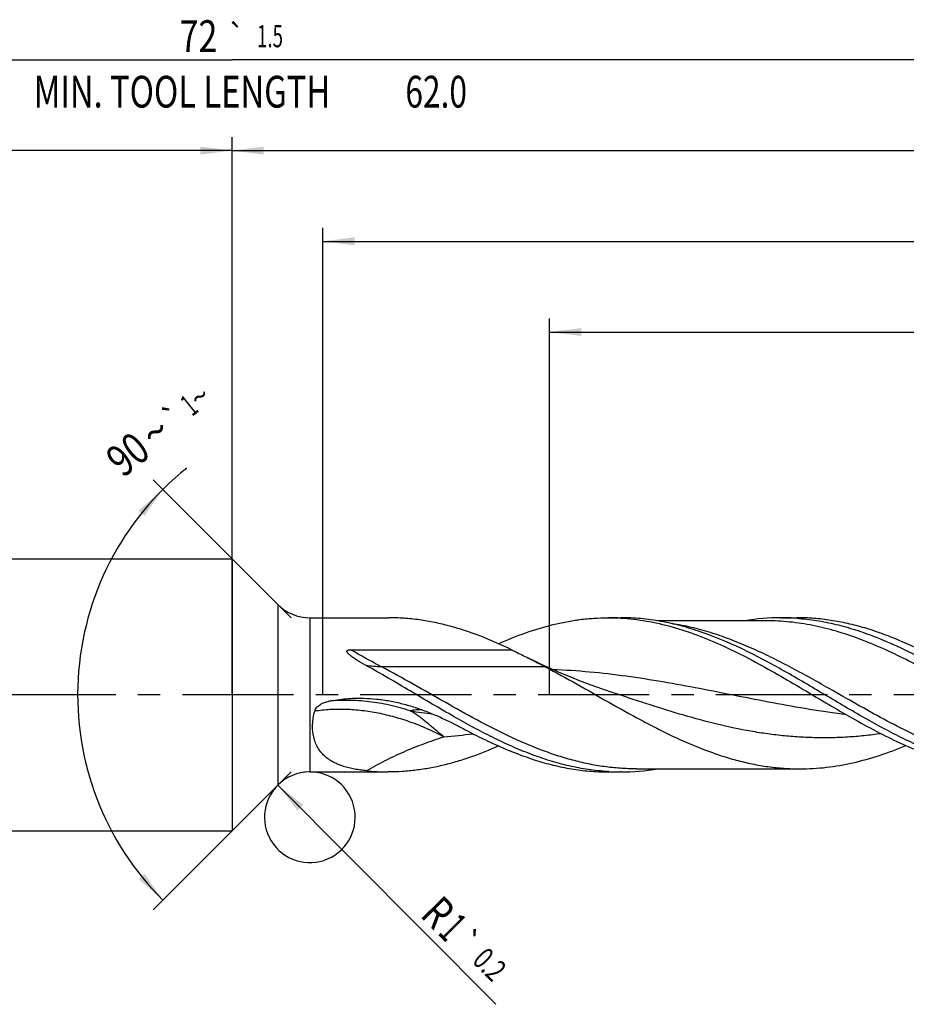
# Model space of a CAD drawing. Units: millimetres. Extents: x 0 to 594, y 0 to 420.
# Drawn here: x 289 to 386, y 146 to 254 of the extents above; entities that cross this region are included whole.
import ezdxf
from ezdxf.enums import TextEntityAlignment as Align

# ---------------------------------------------------------------- set-up
doc = ezdxf.new("R2010")
doc.units = ezdxf.units.MM
doc.header["$LTSCALE"] = 32.67
doc.linetypes.add('CENTER', pattern=[0.6, 0.375, -0.075, 0.075, -0.075])
doc.layers.get('0').update_dxf_attribs({"linetype": 'CONTINUOUS'})
for name, color, linetype in [('607925124-000_AXIS', 7, 'CONTINUOUS'), ('607925124-000_CL', 7, 'CONTINUOUS'), ('607925124-000_DIM', 7, 'CONTINUOUS')]:
    doc.layers.add(name, color=color, linetype=linetype)
doc.styles.get("Standard").update_dxf_attribs({"font": 'TXT.SHX', "width": 0.7})
doc.styles.add('TEXTSTYLE_2', font='TXT.SHX', dxfattribs={"width": 0.6})
doc.styles.add('TEXTSTYLE_3', font='gdt', dxfattribs={"width": 0.7})
doc.dimstyles.new('DIMSTYLE_10', dxfattribs={"dimtxt": 3.5, "dimasz": 3.5, "dimexe": 1.5, "dimexo": 0, "dimgap": 0.875, "dimtad": 1, "dimdec": 3, "dimlfac": 0.2, "dimdsep": 46, "dimtxsty": 'STANDARD', "dimblk": '_FILLED', "dimblk1": '_FILLED', "dimblk2": '_FILLED', "dimcen": 0.09, "dimclrt": 2, "dimadec": 3, "dimazin": 2, "dimtol": 1, "dimtp": 0.2, "dimtm": 0.2, "dimtfac": 1, "dimtdec": 3, "dimtofl": 0, "dimtmove": 0, "dimatfit": 3, "dimldrblk": '_FILLED', "dimfxl": 1, "dimtolj": 1, "dimarcsym": 0})
doc.dimstyles.new('DIMSTYLE_15', dxfattribs={"dimtxt": 3.5, "dimasz": 3.5, "dimexe": 1.5, "dimexo": 0, "dimgap": 0.875, "dimtad": 1, "dimdec": 3, "dimlfac": 0.2, "dimdsep": 46, "dimtxsty": 'STANDARD', "dimblk": '_FILLED', "dimblk1": '_FILLED', "dimblk2": '_FILLED', "dimcen": 0.09, "dimclrt": 2, "dimadec": 3, "dimazin": 2, "dimtp": 0.15, "dimtm": 0.15, "dimtfac": 1, "dimtdec": 3, "dimtofl": 0, "dimtmove": 0, "dimatfit": 3, "dimldrblk": '_FILLED', "dimfxl": 1, "dimtolj": 1, "dimarcsym": 0})
doc.dimstyles.new('DIMSTYLE_3', dxfattribs={"dimtxt": 3.5, "dimasz": 3.5, "dimexe": 1.5, "dimexo": 0, "dimgap": 0.875, "dimtad": 1, "dimdec": 3, "dimlfac": 0.2, "dimdsep": 46, "dimtxsty": 'STANDARD', "dimblk": '_FILLED', "dimblk1": '_FILLED', "dimblk2": '_FILLED', "dimcen": 0.09, "dimclrt": 2, "dimadec": 3, "dimazin": 2, "dimtol": 1, "dimtp": 2, "dimtfac": 0.6, "dimtdec": 3, "dimtofl": 0, "dimtmove": 0, "dimatfit": 3, "dimldrblk": '_FILLED', "dimfxl": 1, "dimtolj": 1, "dimarcsym": 0})
doc.dimstyles.new('DIMSTYLE_5', dxfattribs={"dimtxt": 3.5, "dimasz": 3.5, "dimexe": 1.5, "dimexo": 0, "dimgap": 0.875, "dimtad": 1, "dimdec": 3, "dimlfac": 0.2, "dimdsep": 46, "dimtxsty": 'STANDARD', "dimblk": '_FILLED', "dimblk1": '_FILLED', "dimblk2": '_FILLED', "dimcen": 0.09, "dimclrt": 2, "dimadec": 3, "dimazin": 2, "dimtp": 1.5, "dimtm": 1.5, "dimtfac": 1, "dimtdec": 3, "dimtofl": 0, "dimtmove": 0, "dimatfit": 3, "dimldrblk": '_FILLED', "dimfxl": 1, "dimtolj": 1, "dimarcsym": 0})
doc.dimstyles.new('DIMSTYLE_6', dxfattribs={"dimtxt": 3.5, "dimasz": 3.5, "dimexe": 1.5, "dimexo": 0, "dimgap": 0.875, "dimtad": 1, "dimdec": 3, "dimlfac": 0.2, "dimdsep": 46, "dimtxsty": 'STANDARD', "dimblk": '_FILLED', "dimblk1": '_FILLED', "dimblk2": '_FILLED', "dimcen": 0.09, "dimclrt": 2, "dimadec": 3, "dimazin": 2, "dimtol": 1, "dimtp": 1.5, "dimtm": 1.5, "dimtfac": 1, "dimtdec": 3, "dimtofl": 0, "dimtmove": 0, "dimatfit": 3, "dimldrblk": '_FILLED', "dimfxl": 1, "dimtolj": 1, "dimarcsym": 0})
doc.dimstyles.new('DIMSTYLE_8', dxfattribs={"dimtxt": 3.5, "dimasz": 3.5, "dimexe": 1.5, "dimexo": 0, "dimgap": 3.5, "dimtad": 1, "dimdec": 3, "dimlfac": 0.2, "dimdsep": 46, "dimtxsty": 'STANDARD', "dimblk": '_FILLED', "dimblk1": '_FILLED', "dimblk2": '_FILLED', "dimcen": 0.09, "dimclrt": 2, "dimaunit": 1, "dimadec": 3, "dimazin": 2, "dimtol": 1, "dimtp": 1, "dimtm": 1, "dimtfac": 1, "dimtdec": 3, "dimtofl": 0, "dimtmove": 0, "dimatfit": 3, "dimldrblk": '_FILLED', "dimfxl": 1, "dimtolj": 1, "dimarcsym": 0})
doc.dimstyles.new('DIMSTYLE_9', dxfattribs={"dimtxt": 3.5, "dimasz": 3.5, "dimexe": 1.5, "dimexo": 0, "dimgap": 0.875, "dimtad": 1, "dimdec": 3, "dimlfac": 0.2, "dimdsep": 46, "dimtxsty": 'STANDARD', "dimblk": '_FILLED', "dimblk1": '_FILLED', "dimblk2": '_FILLED', "dimcen": 0.09, "dimclrt": 2, "dimadec": 3, "dimazin": 2, "dimtp": 0.1, "dimtm": 0.1, "dimtfac": 1, "dimtdec": 3, "dimtofl": 0, "dimtmove": 0, "dimatfit": 3, "dimldrblk": '_FILLED', "dimfxl": 1, "dimtolj": 1, "dimarcsym": 0})

# ---------------------------------------------------------------- blocks, each defined once
blk = doc.blocks.new('_FILLED')
at = {"color": 0, "linetype": 'BYBLOCK'}
blk.add_solid([(0, 0), (-1, 0.125), (-1, -0.125)], dxfattribs=at)
blk = doc.blocks.new('*D2')
at = {"layer": '607925124-000_DIM', "color": 3, "linetype": 'CONTINUOUS'}
for p, q in [((132, 180), (132, 241.5)), ((312, 180), (312, 241.5)), ((132, 240), (222, 240)), ((312, 240), (222, 240))]:
    blk.add_line(p, q, dxfattribs=at)
at = {"layer": '607925124-000_DIM', "color": 3, "linetype": 'CONTINUOUS', "xscale": 3.5, "yscale": 3.5, "zscale": 3.5, "rotation": 180}
blk.add_blockref('_FILLED', (132, 240), dxfattribs=at)
at = {"layer": '607925124-000_DIM', "color": 3, "linetype": 'CONTINUOUS', "xscale": 3.5, "yscale": 3.5, "zscale": 3.5}
blk.add_blockref('_FILLED', (312, 240), dxfattribs=at)
at = {"layer": '607925124-000_DIM', "color": 2, "linetype": 'CONTINUOUS', "style": 'TEXTSTYLE_2'}
for s, width, p in [('+2', 0.75, (224.55, 243.85)), (' 0', 0.785714, (224.625, 241.05))]:
    blk.add_text(s, height=2.1, dxfattribs=dict(at, width=width)).set_placement(p, align=Align.CENTER)
at = {"layer": '607925124-000_DIM', "color": 2, "linetype": 'CONTINUOUS'}
for s, width, p in [('36', 0.75, (220.35, 241.75)), ('DIN_6535_HA_6', 0.772894, (222, 234.925))]:
    blk.add_text(s, height=3.5, dxfattribs=dict(at, width=width)).set_placement(p, align=Align.CENTER)
blk = doc.blocks.new('*D4')
at = {"layer": '607925124-000_DIM', "color": 3, "linetype": 'CONTINUOUS'}
for p, q in [((312, 180), (312, 241.5)), ((492, 180), (492, 241.5)), ((312, 240), (402, 240)), ((492, 240), (402, 240))]:
    blk.add_line(p, q, dxfattribs=at)
at = {"layer": '607925124-000_DIM', "color": 3, "linetype": 'CONTINUOUS', "xscale": 3.5, "yscale": 3.5, "zscale": 3.5, "rotation": 180}
blk.add_blockref('_FILLED', (312, 240), dxfattribs=at)
at = {"layer": '607925124-000_DIM', "color": 3, "linetype": 'CONTINUOUS', "xscale": 3.5, "yscale": 3.5, "zscale": 3.5}
blk.add_blockref('_FILLED', (492, 240), dxfattribs=at)
at = {"layer": '607925124-000_DIM', "color": 2, "linetype": 'CONTINUOUS', "insert": (402, 244.375), "char_height": 3.5, "width": 12.375, "attachment_point": 2, "line_spacing_factor": 0.9}
blk.add_mtext('(36)', dxfattribs=at)
blk = doc.blocks.new('*D5')
at = {"layer": '607925124-000_DIM', "color": 3, "linetype": 'CONTINUOUS'}
for p, q in [((132, 180), (132, 251.5)), ((492, 180), (492, 251.5)), ((132, 250), (312, 250)), ((492, 250), (312, 250))]:
    blk.add_line(p, q, dxfattribs=at)
at = {"layer": '607925124-000_DIM', "color": 3, "linetype": 'CONTINUOUS', "xscale": 3.5, "yscale": 3.5, "zscale": 3.5, "rotation": 180}
blk.add_blockref('_FILLED', (132, 250), dxfattribs=at)
at = {"layer": '607925124-000_DIM', "color": 3, "linetype": 'CONTINUOUS', "xscale": 3.5, "yscale": 3.5, "zscale": 3.5}
blk.add_blockref('_FILLED', (492, 250), dxfattribs=at)
at = {"layer": '607925124-000_DIM', "color": 2, "linetype": 'CONTINUOUS'}
for s, height, width, p in [('72', 3.5, 0.785714, (308.3, 250.88)), ('1.5', 2.45, 0.619048, (316.18, 251.4)), ('MIN. TOOL LENGTH ', 3.5, 0.756303, (306.88, 244.75)), ('62.0', 3.5, 0.732143, (334.5, 244.75))]:
    blk.add_text(s, height=height, dxfattribs=dict(at, width=width)).set_placement(p, align=Align.CENTER)
at = {"layer": '607925124-000_DIM', "color": 2, "linetype": 'CONTINUOUS', "style": 'TEXTSTYLE_3'}
blk.add_text('`', height=2.45, dxfattribs=at).set_placement((312.48, 251.4), align=Align.CENTER)
blk = doc.blocks.new('*D7')
at = {"layer": '607925124-000_DIM', "color": 3, "linetype": 'CONTINUOUS'}
for p, q in [((318.5, 188.5), (303.3, 203.7)), ((318.5, 171.5), (303.3, 156.3))]:
    blk.add_line(p, q, dxfattribs=at)
blk.add_arc((327, 180), 32.02, 128.6598, 225, dxfattribs=at)
for points in [[(302.35, 199.74), (304.36, 202.64), (301.7, 200.32)], [(301.7, 159.68), (304.36, 157.36), (302.35, 160.26)]]:
    blk.add_solid(points, dxfattribs=at)
at = {"layer": '607925124-000_DIM', "color": 2, "linetype": 'CONTINUOUS'}
for s, height, width, p in [('1', 2.45, 0.571429, (308.02, 210.97)), ('90', 3.5, 0.785714, (301.6, 205.16))]:
    blk.add_text(s, height=height, rotation=38.6598, dxfattribs=dict(at, width=width)).set_placement(p, align=Align.CENTER)
at = {"layer": '607925124-000_DIM', "color": 2, "linetype": 'CONTINUOUS', "style": 'TEXTSTYLE_3'}
for s, height, p in [('~', 2.45, (309.21, 211.92)), ('`', 2.45, (306.36, 209.64)), ('~', 3.5, (304.66, 207.61))]:
    blk.add_text(s, height=height, rotation=38.6598, dxfattribs=at).set_placement(p, align=Align.CENTER)
blk = doc.blocks.new('*D8')
at = {"layer": '607925124-000_DIM', "color": 3, "linetype": 'CONTINUOUS'}
for p, q in [((347, 180), (347, 221.5)), ((492, 180), (492, 221.5)), ((347, 220), (419.5, 220)), ((492, 220), (419.5, 220))]:
    blk.add_line(p, q, dxfattribs=at)
at = {"layer": '607925124-000_DIM', "color": 3, "linetype": 'CONTINUOUS', "xscale": 3.5, "yscale": 3.5, "zscale": 3.5, "rotation": 180}
blk.add_blockref('_FILLED', (347, 220), dxfattribs=at)
at = {"layer": '607925124-000_DIM', "color": 3, "linetype": 'CONTINUOUS', "xscale": 3.5, "yscale": 3.5, "zscale": 3.5}
blk.add_blockref('_FILLED', (492, 220), dxfattribs=at)
at = {"layer": '607925124-000_DIM', "color": 2, "linetype": 'CONTINUOUS', "insert": (419.5, 224.375), "char_height": 3.5, "width": 56, "attachment_point": 2, "line_spacing_factor": 0.9}
blk.add_mtext('(29)\\PDRILLING DEPTH', dxfattribs=at)
blk = doc.blocks.new('*D10')
at = {"layer": '607925124-000_DIM', "color": 3, "linetype": 'CONTINUOUS'}
blk.add_line((317.05, 170.05), (341.06, 145.88), dxfattribs=at)
at = {"layer": '607925124-000_DIM', "color": 3, "linetype": 'CONTINUOUS', "xscale": 3.5, "yscale": 3.5, "zscale": 3.5, "rotation": 134.8224133332}
blk.add_blockref('_FILLED', (317.05, 170.05), dxfattribs=at)
at = {"layer": '607925124-000_DIM', "color": 2, "linetype": 'CONTINUOUS'}
for s, height, width, p in [('R', 3.5, 0.785714, (332.62, 155.62)), ('1', 3.5, 0.571429, (334.56, 153.67)), ('0.2', 2.45, 0.714286, (338.36, 150.59))]:
    blk.add_text(s, height=height, rotation=-45.1776, dxfattribs=dict(at, width=width)).set_placement(p)
at = {"layer": '607925124-000_DIM', "color": 2, "linetype": 'CONTINUOUS', "style": 'TEXTSTYLE_3'}
blk.add_text('`', height=2.45, rotation=-45.1776, dxfattribs=at).set_placement((336.34, 152.62))
blk = doc.blocks.new('*D14')
at = {"layer": '607925124-000_DIM', "color": 3, "linetype": 'CONTINUOUS'}
for p, q in [((322, 180), (322, 231.5)), ((492, 180), (492, 231.5)), ((322, 230), (407, 230)), ((492, 230), (407, 230))]:
    blk.add_line(p, q, dxfattribs=at)
at = {"layer": '607925124-000_DIM', "color": 3, "linetype": 'CONTINUOUS', "xscale": 3.5, "yscale": 3.5, "zscale": 3.5, "rotation": 180}
blk.add_blockref('_FILLED', (322, 230), dxfattribs=at)
at = {"layer": '607925124-000_DIM', "color": 3, "linetype": 'CONTINUOUS', "xscale": 3.5, "yscale": 3.5, "zscale": 3.5}
blk.add_blockref('_FILLED', (492, 230), dxfattribs=at)
at = {"layer": '607925124-000_DIM', "color": 2, "linetype": 'CONTINUOUS', "insert": (407, 234.375), "char_height": 3.5, "width": 12.375, "attachment_point": 2, "line_spacing_factor": 0.9}
blk.add_mtext('(34)', dxfattribs=at)

msp = doc.modelspace()

# ---------------------------------------------------------------- linework, layer by layer
at = {"color": 3, "linetype": 'CONTINUOUS'}
msp.add_arc((320.5711, 166.5), 5, 134.822413, 101.965309, dxfattribs=at)
at = {"layer": '607925124-000_AXIS', "color": 1, "linetype": 'CENTER'}
msp.add_line((514.8023, 180), (129, 180), dxfattribs=at)
at = {"layer": '607925124-000_CL', "color": 7, "linetype": 'CONTINUOUS'}
for p, q in [((138.5, 195), (312, 195)), ((312, 195), (312, 165.0003)), ((312, 195), (317.0355, 189.9645)), ((320.5711, 188.5), (329.2655, 188.5)), ((353.3867, 188.4998), (353.4792, 188.5)), ((353.4792, 188.5), (354.8547, 188.5)), ((370.8989, 188.16), (358.9081, 188.16)), ((372.4858, 188.4998), (372.5783, 188.5)), ((372.5783, 188.5), (374.2656, 188.5)), ((325.0764, 184.9759), (342.8078, 184.9759)), ((353.9176, 180.2614), (353.9145, 180.2624)), ((381.5035, 177.5723), (381.4899, 177.58)), ((353.5202, 171.5369), (353.4819, 171.5395)), ((353.5202, 171.5369), (353.4819, 171.539)), ((356.5341, 171.84), (374.5985, 171.84)), ((320.5711, 171.5), (329.1731, 171.5)), ((329.2655, 171.5), (329.1731, 171.5002)), ((353.3867, 171.5002), (353.4792, 171.5)), ((353.4792, 171.5), (354.7622, 171.5)), ((354.8547, 171.5), (354.7622, 171.5002)), ((312, 165), (317.0355, 170.0355)), ((138.5, 165), (312, 165))]:
    msp.add_line(p, q, dxfattribs=at)
at = {"layer": '607925124-000_CL', "color": 9, "linetype": 'CONTINUOUS'}
for p, q in [((317.0355, 189.9645), (317.0355, 170.0357)), ((320.5711, 188.5), (320.5711, 171.5002)), ((346.5241, 183.096), (328.4598, 183.096))]:
    msp.add_line(p, q, dxfattribs=at)
at = {"layer": '607925124-000_CL', "color": 7, "linetype": 'CONTINUOUS'}
msp.add_lwpolyline([(353.9176, 180.2614), (353.0398, 180.5573), (352.1028, 180.886), (351.1915, 181.219), (350.3062, 181.5556), (349.4467, 181.8953), (348.6129, 182.2377), (347.8047, 182.582), (347.0221, 182.9278), (346.2646, 183.2744), (345.5321, 183.6214), (344.8247, 183.9679), (344.6606, 184.0499)], dxfattribs=at)
for centre, radius, start, end in [((320.5711, 193.5), 5, 225, 270), ((353.4808, 164.3414), 24.1586, 86.744189, 90.003817), ((372.6013, 163.7611), 24.739, 90.267438, 99.486148), ((372.5772, 164.2751), 24.2249, 86.01258, 89.997523), ((329.2692, 195.8466), 24.3466, 264.238026, 269.773705), ((354.8647, 195.8946), 24.3949, 266.533946, 266.750503), ((354.8554, 195.6947), 24.1947, 266.836432, 269.779292), ((354.8338, 196.2193), 24.7193, 270.048389, 279.486956), ((320.5711, 166.5), 5, 90, 135)]:
    msp.add_arc(centre, radius, start, end, dxfattribs=at)
at = {"layer": '607925124-000_CL', "color": 9, "linetype": 'CONTINUOUS'}
for centre, radius, start, end in [((348.0811, 284.1692), 107.1985, 261.183519, 262.518889), ((331.9253, 222.3397), 47.0922, 274.159986, 278.082865)]:
    msp.add_arc(centre, radius, start, end, dxfattribs=at)
at = {"layer": '607925124-000_CL', "color": 7, "linetype": 'CONTINUOUS'}
for points, knots in [([(342.8078, 184.9758), (341.6985, 185.5095), (340.0215, 186.2499), (337.7442, 187.0704), (336.05, 187.5818), (334.3549, 187.9878), (332.659, 188.2818), (330.9625, 188.4602), (329.8302, 188.5), (329.2655, 188.4999)], [0, 0, 0, 0, 0.26167637, 0.38911196, 0.51436101, 0.63766623, 0.75938466, 0.87998289, 1, 1, 1, 1]), ([(341.3726, 185.6405), (342.358, 186.0779), (344.3289, 186.8742), (346.8553, 187.6411), (348.8734, 188.0792), (350.3775, 188.3168), (351.8819, 188.4627), (352.8858, 188.4978), (353.3867, 188.4998)], [0, 0, 0, 0, 0.26003814, 0.51213114, 0.63566326, 0.75788773, 0.87918846, 1, 1, 1, 1]), ([(354.8529, 188.461), (355.3244, 188.4342), (356.2693, 188.3528), (358.1634, 188.0809), (360.538, 187.5375), (363.3657, 186.5971), (366.1868, 185.4035), (369.0026, 184.004), (371.8147, 182.4523), (374.6248, 180.8077), (376.4995, 179.6899), (377.4415, 179.1337)], [0, 0, 0, 0, 0.05739656, 0.11516557, 0.23242546, 0.35282808, 0.47684005, 0.60435609, 0.73476525, 0.86706231, 1, 1, 1, 1]), ([(363.7066, 186.9279), (362.9772, 187.1787), (361.5161, 187.6276), (359.2976, 188.1268), (357.0769, 188.4316), (355.5931, 188.5), (354.8547, 188.5)], [0, 0, 0, 0, 0.25622849, 0.50733751, 0.75466857, 1, 1, 1, 1]), ([(374.2618, 188.4414), (374.9823, 188.3912), (376.429, 188.2257), (378.5876, 187.7923), (380.744, 187.1828), (383.2708, 186.2785), (386.1522, 185.0027), (389.3674, 183.3277), (392.5779, 181.4887), (395.7862, 179.5765), (398.9951, 177.6852), (402.2074, 175.9077), (405.4257, 174.3323), (407.6138, 173.4553), (408.7084, 173.0783)], [0, 0, 0, 0, 0.05703415, 0.11481936, 0.17367982, 0.2338289, 0.32661467, 0.42225616, 0.5200033, 0.61874282, 0.71719696, 0.81413499, 0.90858053, 1, 1, 1, 1]), ([(389.2126, 184.2772), (387.9887, 184.9048), (386.1403, 185.7834), (383.6258, 186.768), (381.7562, 187.385), (379.8851, 187.8765), (378.0128, 188.2342), (376.1396, 188.4514), (374.8889, 188.5), (374.2656, 188.5)], [0, 0, 0, 0, 0.26312228, 0.39100219, 0.51640783, 0.639556, 0.7608317, 0.8807661, 1, 1, 1, 1]), ([(381.4899, 177.58), (380.7455, 178.0035), (379.2611, 178.8675), (377.0451, 180.1844), (374.829, 181.497), (372.6125, 182.774), (370.3949, 183.9853), (367.4691, 185.4577), (365.2227, 186.4067), (363.7066, 186.9279)], [0, 0, 0, 0, 0.12768856, 0.25606028, 0.38432001, 0.51168129, 0.63742825, 0.76097497, 1, 1, 1, 1]), ([(326.7804, 183.225), (326.661, 183.2905), (326.4239, 183.4232), (326.1311, 183.5944), (325.9003, 183.7348), (325.7294, 183.8419), (325.561, 183.9512), (325.3956, 184.0631), (325.2607, 184.1593), (325.1552, 184.2384), (325.0779, 184.2989), (325.0024, 184.3608), (324.9294, 184.4245), (324.8595, 184.4903), (324.7941, 184.5588), (324.7447, 184.6193), (324.7106, 184.6704), (324.689, 184.71), (324.6728, 184.7513), (324.6646, 184.7945), (324.6691, 184.8387), (324.6909, 184.8792), (324.7269, 184.9105), (324.7708, 184.9332), (324.8189, 184.9493), (324.886, 184.9643), (324.9722, 184.9739), (325.0416, 184.9759), (325.0764, 184.9759)], [0, 0, 0, 0, 0.12899973, 0.25738556, 0.32129761, 0.38498335, 0.44840269, 0.51150065, 0.57419783, 0.6053613, 0.63637336, 0.66720474, 0.69781476, 0.72814421, 0.75810212, 0.78754025, 0.80200039, 0.81623146, 0.83019238, 0.84388268, 0.85747927, 0.87148877, 0.88635667, 0.90196779, 0.91801048, 0.93427533, 0.96707355, 1, 1, 1, 1]), ([(342.8078, 184.9759), (342.9623, 184.8986), (343.58, 184.59), (344.198, 184.2822), (344.6606, 184.0499)], [0, 0, 0, 0, 0.25023378, 1, 1, 1, 1]), ([(344.6606, 184.0499), (344.9729, 183.8932), (345.5959, 183.5788), (346.2159, 183.2584), (346.5241, 183.096)], [0, 0, 0, 0, 0.5007523, 1, 1, 1, 1]), ([(336.4902, 177.5799), (335.677, 178.0425), (334.0564, 178.9877), (331.638, 180.4272), (329.2193, 181.8545), (327.5952, 182.7776), (326.7804, 183.225)], [0, 0, 0, 0, 0.24988772, 0.50108078, 0.75171851, 1, 1, 1, 1]), ([(346.5241, 183.096), (347.7042, 182.474), (350.0484, 181.1755), (353.5322, 179.1765), (356.4492, 177.5433), (358.7955, 176.3131), (361.1142, 175.1705), (363.4508, 174.1528), (365.8104, 173.3114), (367.5664, 172.7858), (369.3233, 172.368), (371.0811, 172.0649), (372.8395, 171.8811), (374.0132, 171.84), (374.5985, 171.84)], [0, 0, 0, 0, 0.13077889, 0.26267287, 0.39378249, 0.45848504, 0.52237222, 0.64719102, 0.7080406, 0.76787447, 0.82679863, 0.88497657, 0.94262559, 1, 1, 1, 1]), ([(321.1079, 178.1935), (321.1289, 178.2731), (321.1941, 178.4274), (321.3418, 178.6293), (321.5237, 178.8023), (321.7285, 178.9479), (321.9491, 179.0688), (322.2578, 179.2002), (322.5013, 179.2681), (322.6655, 179.3011)], [0, 0, 0, 0, 0.12335769, 0.24766896, 0.37260111, 0.49787698, 0.6233429, 0.74891261, 1, 1, 1, 1]), ([(322.6655, 179.3011), (323.2918, 179.4271), (324.5601, 179.6053), (325.8399, 179.6422), (326.4785, 179.6268)], [0, 0, 0, 0, 0.49998442, 1, 1, 1, 1]), ([(326.4785, 179.6268), (326.9634, 179.6151), (327.9326, 179.5527), (329.3742, 179.3467), (330.7962, 179.0347), (332.1922, 178.626), (333.5577, 178.1323), (335.3281, 177.3827), (336.6138, 176.7357), (337.4566, 176.2859)], [0, 0, 0, 0, 0.1256059, 0.2512075, 0.37678911, 0.5023018, 0.62763695, 0.75259299, 1, 1, 1, 1]), ([(377.4415, 179.1337), (378.3109, 178.6205), (380.0426, 177.6077), (382.6514, 176.161), (385.2629, 174.84), (387.8779, 173.6886), (390.0756, 172.8975), (391.8335, 172.3879), (393.1436, 172.0719), (394.454, 171.8219), (395.7647, 171.6406), (397.0756, 171.529), (397.9502, 171.5018), (398.3867, 171.5002)], [0, 0, 0, 0, 0.13418011, 0.26662275, 0.39643015, 0.52300917, 0.64616453, 0.70653676, 0.76618856, 0.82522455, 0.88377091, 0.94197587, 1, 1, 1, 1]), ([(326.8249, 171.6231), (326.6031, 171.6454), (326.1643, 171.6973), (325.5165, 171.8018), (324.8881, 171.9367), (324.2825, 172.1066), (323.7039, 172.317), (323.1575, 172.5738), (322.6494, 172.8832), (322.1872, 173.2509), (321.7796, 173.6817), (321.4363, 174.1781), (321.1668, 174.7386), (320.979, 175.3581), (320.878, 176.0272), (320.8656, 176.7337), (320.9402, 177.4632), (321.0437, 177.9499), (321.1079, 178.1935)], [0, 0, 0, 0, 0.06490024, 0.12856434, 0.19090185, 0.25187161, 0.31149165, 0.36988164, 0.42730788, 0.48422364, 0.54128439, 0.59930815, 0.65916096, 0.72158106, 0.78700674, 0.85548346, 0.9266771, 1, 1, 1, 1]), ([(353.3898, 171.5444), (352.6832, 171.5872), (351.2644, 171.7356), (349.1463, 172.1376), (347.0302, 172.7105), (344.9165, 173.4414), (342.8048, 174.3139), (340.6949, 175.3088), (338.5864, 176.4046), (337.19, 177.1818), (336.4902, 177.5799)], [0, 0, 0, 0, 0.11730006, 0.23602483, 0.35684385, 0.48021489, 0.60635484, 0.73523551, 0.86660091, 1, 1, 1, 1]), ([(398.3899, 171.5444), (397.6838, 171.5872), (396.2661, 171.7354), (394.1497, 172.1368), (392.0353, 172.709), (389.9232, 173.4389), (387.8131, 174.3102), (385.7049, 175.3039), (383.5981, 176.3983), (382.2028, 177.1747), (381.5035, 177.5723)], [0, 0, 0, 0, 0.11730711, 0.23603626, 0.35685759, 0.4802282, 0.60636549, 0.73524215, 0.86660349, 1, 1, 1, 1]), ([(337.4566, 176.2859), (338.115, 175.9344), (339.4299, 175.256), (342.0546, 174.0218), (344.7106, 172.9879), (347.3956, 172.2301), (349.3914, 171.8174), (351.3884, 171.5631), (352.7223, 171.5028), (353.3867, 171.5002)], [0, 0, 0, 0, 0.13325431, 0.26411337, 0.51782462, 0.64091687, 0.7619081, 0.88136641, 1, 1, 1, 1]), ([(341.3713, 174.3591), (340.3785, 173.9184), (338.8771, 173.3125), (336.8429, 172.6481), (335.3283, 172.2357), (333.8133, 171.9097), (332.2976, 171.6743), (330.7817, 171.5317), (329.7702, 171.5), (329.2655, 171.5001)], [0, 0, 0, 0, 0.26005367, 0.38705369, 0.51218481, 0.63569035, 0.75789, 0.87917962, 1, 1, 1, 1]), ([(374.5985, 171.84), (375.0852, 171.84), (376.0605, 171.8684), (378.0162, 172.0384), (380.4703, 172.4638), (383.3965, 173.2851), (385.3157, 174.0066), (386.2747, 174.4043)], [0, 0, 0, 0, 0.12137003, 0.24314408, 0.48931083, 0.74110845, 1, 1, 1, 1])]:
    msp.add_open_spline(points, degree=3, knots=knots, dxfattribs=at)
at = {"layer": '607925124-000_CL', "color": 9, "linetype": 'CONTINUOUS'}
for points, knots in [([(377.4582, 180.8959), (376.7536, 181.2949), (375.3479, 182.0844), (373.2329, 183.2269), (371.117, 184.2997), (368.9997, 185.2793), (366.8809, 186.1445), (364.76, 186.8761), (362.6372, 187.4577), (361.2106, 187.7386), (360.4991, 187.8494)], [0, 0, 0, 0, 0.13179565, 0.26240311, 0.39124321, 0.51787007, 0.64201213, 0.76360423, 0.88280585, 1, 1, 1, 1]), ([(411.9485, 172.1484), (411.0861, 172.2821), (409.355, 172.6374), (406.7854, 173.4014), (404.2199, 174.3754), (401.6583, 175.5274), (399.0996, 176.8206), (395.679, 178.6846), (392.289, 180.6453), (388.8751, 182.548), (386.3174, 183.8925), (384.1718, 184.9165), (382.452, 185.6541), (380.7526, 186.323), (378.626, 187.0388), (376.472, 187.5743), (374.752, 187.8771), (373.4677, 188.0399), (372.1834, 188.1381), (371.3266, 188.16), (370.8989, 188.16)], [0, 0, 0, 0, 0.05885556, 0.11898369, 0.18061549, 0.24378199, 0.30832381, 0.37392179, 0.50647812, 0.57242107, 0.63749676, 0.70132661, 0.73269655, 0.76368003, 0.82448352, 0.88388368, 0.91316298, 0.9422307, 0.97115254, 1, 1, 1, 1]), ([(328.4598, 183.096), (327.8899, 183.3964), (326.7512, 184.0034), (325.6303, 184.6434), (325.0764, 184.9759)], [0, 0, 0, 0, 0.49926644, 1, 1, 1, 1]), ([(328.4598, 183.096), (328.174, 183.096), (327.6119, 183.117), (327.053, 183.1813), (326.7804, 183.225)], [0, 0, 0, 0, 0.50861975, 1, 1, 1, 1]), ([(356.5341, 171.84), (355.9488, 171.84), (354.7752, 171.8811), (353.0167, 172.0649), (351.2589, 172.368), (349.502, 172.7857), (347.746, 173.3115), (345.3864, 174.1528), (342.4443, 175.4343), (338.9533, 177.225), (335.4678, 179.1765), (331.984, 181.1755), (329.6399, 182.474), (328.4598, 183.096)], [0, 0, 0, 0, 0.05737499, 0.11502457, 0.17320325, 0.2321276, 0.29196255, 0.35281259, 0.47763255, 0.6062136, 0.73732441, 0.86921937, 1, 1, 1, 1]), ([(379.7121, 177.8079), (378.361, 177.9767), (375.6594, 178.3732), (370.2686, 179.336), (364.8965, 180.4386), (359.5086, 181.4357), (355.4675, 182.0701), (351.4232, 182.5411), (348.7209, 182.7213), (347.3715, 182.774)], [0, 0, 0, 0, 0.12473433, 0.2500838, 0.50162033, 0.62710877, 0.75202732, 0.876286, 1, 1, 1, 1]), ([(383.5434, 175.7149), (382.9278, 175.6277), (381.6956, 175.4769), (379.8426, 175.3256), (377.9893, 175.2525), (376.136, 175.2588), (374.2828, 175.3442), (372.4298, 175.5075), (370.577, 175.7458), (368.0995, 176.1595), (365.0028, 176.8432), (361.3049, 177.8691), (357.6115, 179.0348), (355.1516, 179.8536), (353.9176, 180.2614)], [0, 0, 0, 0, 0.06157887, 0.12290665, 0.18407978, 0.24520603, 0.30639641, 0.36775751, 0.42938352, 0.49135006, 0.61647108, 0.74323114, 0.8712949, 1, 1, 1, 1]), ([(401.5341, 171.84), (401.0323, 171.84), (400.0266, 171.8702), (398.5194, 172.0053), (397.0125, 172.2289), (395.506, 172.5383), (394.0001, 172.9299), (391.9783, 173.5606), (389.4529, 174.5343), (386.4513, 175.9313), (383.4542, 177.5035), (380.46, 179.1831), (378.4624, 180.3273), (377.4582, 180.8959)], [0, 0, 0, 0, 0.0578176, 0.11583963, 0.17425944, 0.2332493, 0.29295185, 0.35347386, 0.47718144, 0.6044569, 0.73474978, 0.86703722, 1, 1, 1, 1]), ([(331.6507, 178.2373), (330.8973, 178.4787), (329.3893, 178.8886), (327.111, 179.2781), (324.8679, 179.4304), (323.39, 179.3716), (322.6655, 179.3011)], [0, 0, 0, 0, 0.26062807, 0.51393388, 0.76020356, 1, 1, 1, 1]), ([(335.3414, 175.3717), (334.1802, 175.9799), (332.3947, 176.7734), (329.9489, 177.5569), (328.1361, 177.9915), (326.3363, 178.2765), (324.5594, 178.4102), (322.8155, 178.3917), (321.6705, 178.2767), (321.1079, 178.1935)], [0, 0, 0, 0, 0.26670952, 0.39589326, 0.52217881, 0.64559707, 0.76624761, 0.88430116, 1, 1, 1, 1]), ([(332.9045, 178.3643), (332.6964, 178.3661), (332.2753, 178.3458), (331.8588, 178.2811), (331.6507, 178.2373)], [0, 0, 0, 0, 0.49464127, 1, 1, 1, 1]), ([(335.3414, 175.3717), (335.1735, 175.5087), (334.8422, 175.782), (334.354, 176.1912), (333.8803, 176.5931), (333.4931, 176.9191), (333.1891, 177.1699), (332.9666, 177.3498), (332.7472, 177.5227), (332.5297, 177.6873), (332.3122, 177.8421), (332.093, 177.9851), (331.8729, 178.1167), (331.7246, 178.1983), (331.6507, 178.2373)], [0, 0, 0, 0, 0.13893331, 0.27528055, 0.40827367, 0.53710983, 0.59968874, 0.66086143, 0.72051118, 0.77870851, 0.83566219, 0.89158573, 0.94642841, 1, 1, 1, 1]), ([(326.825, 171.6231), (327.4903, 172.0193), (328.5106, 172.5779), (329.9035, 173.2586), (330.9643, 173.739), (332.0398, 174.1896), (333.4927, 174.7522), (334.5988, 175.133), (335.3414, 175.3717)], [0, 0, 0, 0, 0.24914778, 0.37388985, 0.49876328, 0.62379459, 0.74900349, 1, 1, 1, 1])]:
    msp.add_open_spline(points, degree=3, knots=knots, dxfattribs=at)

# ---------------------------------------------------------------- dimensions: what is measured, and where the dimension line sits
at = {"layer": '607925124-000_DIM', "color": 3, "linetype": 'CONTINUOUS'}
for base, p1, p2, text, dimstyle, picture, middle in [((492, 250), (132, 180), (492, 180), '<>\\PMIN. TOOL LENGTH 62.0[.1]', 'DIMSTYLE_6', '*D5', (312, 250)), ((312, 240), (132, 180), (312, 180), '<>\\PDIN_6535_HA_6:FID_164068\\P ', 'DIMSTYLE_3', '*D2', (222, 240)), ((492, 240), (312, 180), (492, 180), '(<>)', 'DIMSTYLE_5', '*D4', (402, 240)), ((492, 230), (322, 180), (492, 180), '(<>)', 'DIMSTYLE_15', '*D14', (407, 230)), ((492, 220), (347, 180), (492, 180), '(<>)\\PDRILLING DEPTH', 'DIMSTYLE_9', '*D8', (419.5, 220))]:
    dim = msp.add_linear_dim(base=base, p1=p1, p2=p2, text=text, dimstyle=dimstyle, dxfattribs=at)
    dim.commit()
    dim.dimension.update_dxf_attribs({"geometry": picture, "text_midpoint": middle, "dimtype": 160})
dim = msp.add_angular_dim_2l(base=(294.9844, 180), line1=((318.7264, 188.2736), (318.5, 188.5)), line2=((318.7264, 171.7264), (318.5, 171.5)), dimstyle='DIMSTYLE_8', dxfattribs=at)
dim.commit()
dim.dimension.update_dxf_attribs({"geometry": '*D7', "text_midpoint": (306.8284, 204.8618), "dimtype": 162})
dim = msp.add_radius_dim(center=(320.5711, 166.5), mpoint=(317.0465, 170.0465), text='R<>', dimstyle='DIMSTYLE_10', override={"dimpost": '<>'}, dxfattribs=at)
dim.commit()
dim.dimension.update_dxf_attribs({"geometry": '*D10', "text_midpoint": (336.347, 150.626), "dimtype": 164})

doc.saveas('drawing.dxf')
